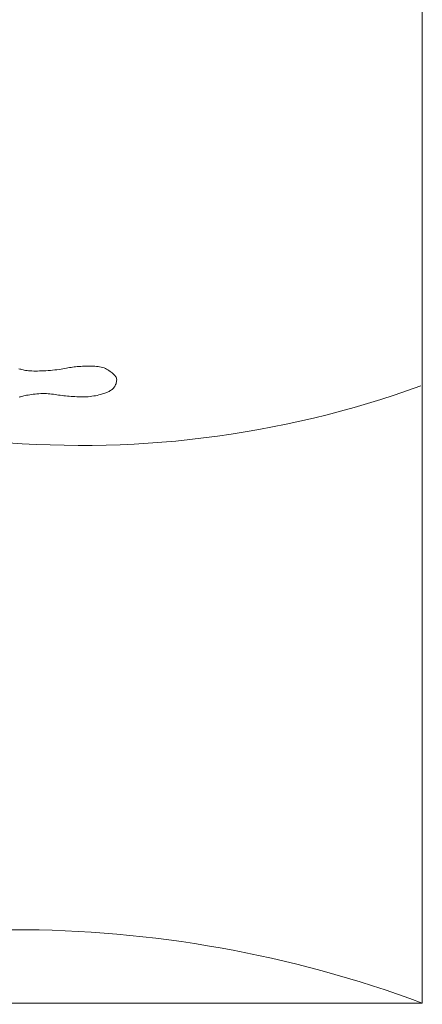
# Model space of a CAD drawing. Units: millimetres. Extents: x 2183 to 3120, y 5677 to 6390.
# Drawn here: x 2378 to 2392, y 5892 to 5925 of the extents above; entities that cross this region are included whole.
import ezdxf

# ---------------------------------------------------------------- set-up
doc = ezdxf.new("R2010")
doc.units = ezdxf.units.MM
doc.layers.add('PislikMimar.com', color=7, linetype='Continuous', lineweight=9)

msp = doc.modelspace()

# ---------------------------------------------------------------- linework, layer by layer
at = {"layer": 'PislikMimar.com', "color": 0}
for p, q in [((2391.522, 6018.126), (2391.522, 5891.788)), ((2377.987, 5913.05), (2378.019, 5913.042)), ((2378.019, 5913.042), (2378.052, 5913.033)), ((2378.052, 5913.033), (2378.088, 5913.024)), ((2379.264, 5913.02), (2379.334, 5913.028)), ((2379.334, 5913.028), (2379.401, 5913.037)), ((2379.401, 5913.037), (2379.465, 5913.047)), ((2379.465, 5913.047), (2379.524, 5913.057)), ((2379.524, 5913.057), (2379.58, 5913.068)), ((2379.58, 5913.068), (2379.633, 5913.078)), ((2379.633, 5913.078), (2379.684, 5913.089)), ((2379.684, 5913.089), (2379.735, 5913.099)), ((2379.735, 5913.099), (2379.785, 5913.108)), ((2379.785, 5913.108), (2379.836, 5913.116)), ((2379.836, 5913.116), (2379.889, 5913.122)), ((2379.889, 5913.122), (2379.944, 5913.127)), ((2379.944, 5913.127), (2380.002, 5913.131)), ((2380.002, 5913.131), (2380.06, 5913.133)), ((2380.06, 5913.133), (2380.12, 5913.135)), ((2380.12, 5913.135), (2380.181, 5913.135)), ((2380.181, 5913.135), (2380.242, 5913.135)), ((2380.242, 5913.135), (2380.302, 5913.135)), ((2380.302, 5913.135), (2380.362, 5913.135)), ((2380.362, 5913.135), (2380.421, 5913.135)), ((2380.421, 5913.135), (2380.479, 5913.135)), ((2380.479, 5913.135), (2380.536, 5913.134)), ((2380.536, 5913.134), (2380.591, 5913.131)), ((2380.591, 5913.131), (2380.644, 5913.127)), ((2380.644, 5913.127), (2380.696, 5913.121)), ((2380.696, 5913.121), (2380.747, 5913.111)), ((2380.747, 5913.111), (2380.795, 5913.099)), ((2380.795, 5913.099), (2380.842, 5913.083)), ((2380.842, 5913.083), (2380.887, 5913.063)), ((2380.887, 5913.063), (2380.93, 5913.041)), ((2380.93, 5913.041), (2380.97, 5913.017)), ((2378.088, 5913.024), (2378.127, 5913.016)), ((2378.127, 5913.016), (2378.169, 5913.007)), ((2378.169, 5913.007), (2378.213, 5912.999)), ((2378.213, 5912.999), (2378.261, 5912.992)), ((2378.261, 5912.992), (2378.311, 5912.985)), ((2378.311, 5912.985), (2378.365, 5912.981)), ((2378.365, 5912.981), (2378.422, 5912.977)), ((2378.422, 5912.977), (2378.483, 5912.975)), ((2378.483, 5912.975), (2378.546, 5912.975)), ((2378.546, 5912.975), (2378.611, 5912.975)), ((2378.611, 5912.975), (2378.679, 5912.977)), ((2378.679, 5912.977), (2378.75, 5912.98)), ((2378.75, 5912.98), (2378.821, 5912.983)), ((2378.821, 5912.983), (2378.895, 5912.988)), ((2378.895, 5912.988), (2378.969, 5912.993)), ((2378.969, 5912.993), (2379.044, 5912.999)), ((2379.044, 5912.999), (2379.118, 5913.005)), ((2379.118, 5913.005), (2379.192, 5913.012)), ((2379.192, 5913.012), (2379.264, 5913.02)), ((2380.97, 5913.017), (2381.009, 5912.992)), ((2381.009, 5912.992), (2381.045, 5912.965)), ((2381.045, 5912.965), (2381.079, 5912.939)), ((2381.079, 5912.939), (2381.111, 5912.913)), ((2381.111, 5912.913), (2381.141, 5912.888)), ((2381.141, 5912.888), (2381.168, 5912.863)), ((2381.168, 5912.863), (2381.192, 5912.839)), ((2381.192, 5912.839), (2381.213, 5912.815)), ((2381.213, 5912.815), (2381.231, 5912.79)), ((2381.231, 5912.79), (2381.245, 5912.765)), ((2381.245, 5912.765), (2381.256, 5912.738)), ((2381.256, 5912.738), (2381.263, 5912.71)), ((2381.263, 5912.71), (2381.267, 5912.68)), ((2381.137, 5912.384), (2381.113, 5912.362)), ((2381.159, 5912.407), (2381.137, 5912.384)), ((2381.18, 5912.432), (2381.159, 5912.407)), ((2381.2, 5912.459), (2381.18, 5912.432)), ((2381.217, 5912.489), (2381.2, 5912.459)), ((2381.232, 5912.519), (2381.217, 5912.489)), ((2381.245, 5912.551), (2381.232, 5912.519)), ((2381.255, 5912.584), (2381.245, 5912.551)), ((2381.262, 5912.616), (2381.255, 5912.584)), ((2381.266, 5912.648), (2381.262, 5912.616)), ((2381.267, 5912.68), (2381.266, 5912.648)), ((2378.018, 5912.106), (2377.995, 5912.098)), ((2378.046, 5912.114), (2378.018, 5912.106)), ((2378.078, 5912.123), (2378.046, 5912.114)), ((2378.114, 5912.133), (2378.078, 5912.123)), ((2378.154, 5912.142), (2378.114, 5912.133)), ((2378.198, 5912.152), (2378.154, 5912.142)), ((2378.246, 5912.162), (2378.198, 5912.152)), ((2378.298, 5912.171), (2378.246, 5912.162)), ((2378.352, 5912.18), (2378.298, 5912.171)), ((2378.41, 5912.189), (2378.352, 5912.18)), ((2378.469, 5912.197), (2378.41, 5912.189)), ((2378.531, 5912.204), (2378.469, 5912.197)), ((2378.594, 5912.21), (2378.531, 5912.204)), ((2378.658, 5912.215), (2378.594, 5912.21)), ((2378.722, 5912.219), (2378.658, 5912.215)), ((2378.786, 5912.221), (2378.722, 5912.219)), ((2378.848, 5912.221), (2378.786, 5912.221)), ((2378.909, 5912.219), (2378.848, 5912.221)), ((2378.969, 5912.215), (2378.909, 5912.219)), ((2379.028, 5912.21), (2378.969, 5912.215)), ((2379.086, 5912.203), (2379.028, 5912.21)), ((2379.143, 5912.196), (2379.086, 5912.203)), ((2379.201, 5912.188), (2379.143, 5912.196)), ((2379.258, 5912.18), (2379.201, 5912.188)), ((2379.316, 5912.172), (2379.258, 5912.18)), ((2379.375, 5912.164), (2379.316, 5912.172)), ((2379.434, 5912.157), (2379.375, 5912.164)), ((2379.493, 5912.15), (2379.434, 5912.157)), ((2379.554, 5912.144), (2379.493, 5912.15)), ((2379.615, 5912.138), (2379.554, 5912.144)), ((2379.677, 5912.132), (2379.615, 5912.138)), ((2379.739, 5912.127), (2379.677, 5912.132)), ((2379.802, 5912.122), (2379.739, 5912.127)), ((2379.866, 5912.118), (2379.802, 5912.122)), ((2379.93, 5912.114), (2379.866, 5912.118)), ((2379.994, 5912.111), (2379.93, 5912.114)), ((2380.059, 5912.109), (2379.994, 5912.111)), ((2380.124, 5912.108), (2380.059, 5912.109)), ((2380.188, 5912.109), (2380.124, 5912.108)), ((2380.252, 5912.111), (2380.188, 5912.109)), ((2380.315, 5912.115), (2380.252, 5912.111)), ((2380.377, 5912.122), (2380.315, 5912.115)), ((2380.438, 5912.13), (2380.377, 5912.122)), ((2380.498, 5912.139), (2380.438, 5912.13)), ((2380.556, 5912.15), (2380.498, 5912.139)), ((2380.611, 5912.161), (2380.556, 5912.15)), ((2380.663, 5912.173), (2380.611, 5912.161)), ((2380.711, 5912.185), (2380.663, 5912.173)), ((2380.756, 5912.197), (2380.711, 5912.185)), ((2380.797, 5912.208), (2380.756, 5912.197)), ((2380.835, 5912.219), (2380.797, 5912.208)), ((2380.869, 5912.23), (2380.835, 5912.219)), ((2380.9, 5912.241), (2380.869, 5912.23)), ((2380.93, 5912.253), (2380.9, 5912.241)), ((2380.958, 5912.265), (2380.93, 5912.253)), ((2380.984, 5912.278), (2380.958, 5912.265)), ((2381.011, 5912.292), (2380.984, 5912.278)), ((2381.037, 5912.307), (2381.011, 5912.292)), ((2381.063, 5912.324), (2381.037, 5912.307)), ((2381.088, 5912.342), (2381.063, 5912.324)), ((2381.113, 5912.362), (2381.088, 5912.342)), ((2391.522, 5891.788), (2257.889, 5891.788))]:
    msp.add_line(p, q, dxfattribs=at)
for centre, major_axis, start_param, end_param in [((2380.095, 5943.839), (23.588, 23.588), 3.824783, 4.274896), ((2377.854, 5855.025), (27.734, 27.734), 0.429451, 1.144408)]:
    msp.add_ellipse(centre, major_axis=major_axis, ratio=1, start_param=start_param, end_param=end_param, dxfattribs=at)

doc.saveas('drawing.dxf')
